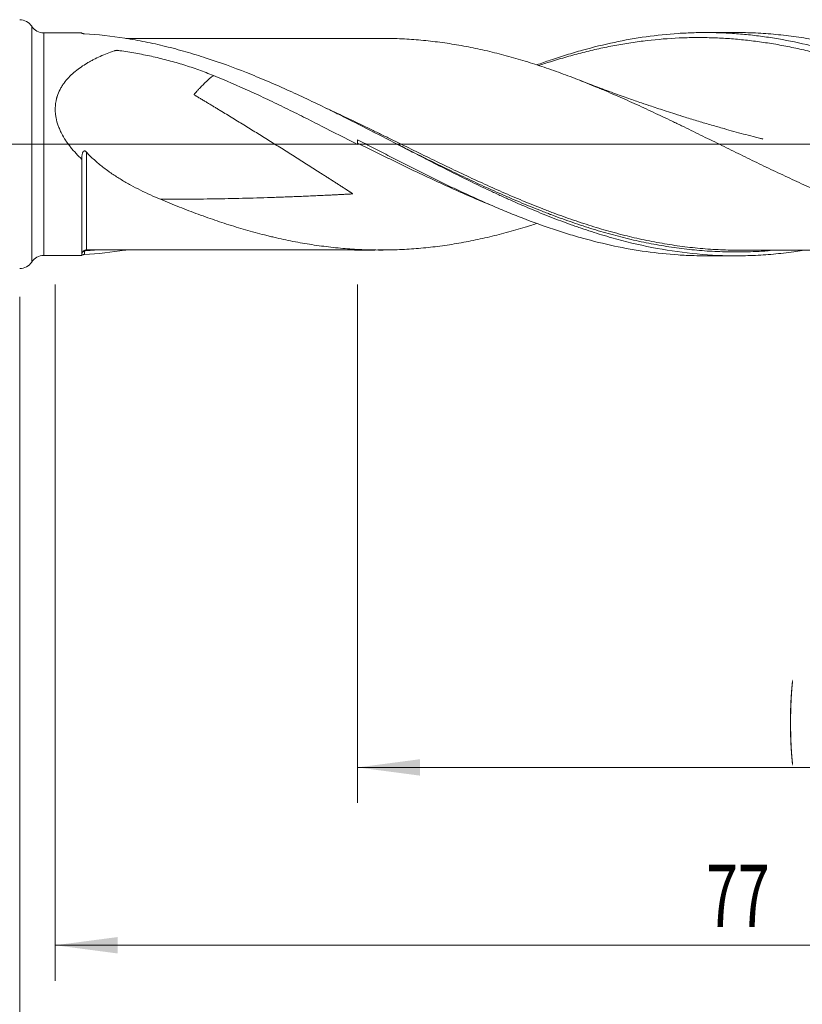
# Model space of a CAD drawing. Units: millimetres. Extents: x -200 to 117, y -200 to 35.
# Drawn here: x 0 to 44, y -48 to 7 of the extents above; entities that cross this region are included whole.
import ezdxf

# ---------------------------------------------------------------- set-up
doc = ezdxf.new("R2010")
doc.units = ezdxf.units.MM
doc.linetypes.add('CENTER', pattern=[47.5, 22, -8.5, 8.5, -8.5])
for name, color, linetype in [('1', 4, 'Continuous'), ('2', 7, 'Continuous'), ('SK2', 7, 'Continuous'), ('SK4', 2, 'CENTER')]:
    doc.layers.add(name, color=color, linetype=linetype)
doc.styles.add('iso_b_vert', font='simplex.shx')
doc.dimstyles.get("Standard").update_dxf_attribs({"dimtxt": 0.18, "dimasz": 0.18, "dimexe": 0.18, "dimexo": 0.0625, "dimgap": 0.09, "dimtad": 1, "dimzin": 0, "dimdsep": 52, "dimtxsty": 'Standard', "dimcen": 0.09, "dimadec": 0, "dimazin": 0, "dimtfac": 1, "dimtdec": 4, "dimtofl": 0, "dimtmove": 0, "dimatfit": 3, "dimfxl": 1, "dimtolj": 1, "dimtzin": 0, "dimarcsym": 0})

# ---------------------------------------------------------------- blocks, each defined once
blk = doc.blocks.new('_U0')
at = {"layer": '2', "lineweight": 13}
for p, q in [((79, -7.8875), (79, -67.046526)), ((-45, -8.5875), (-45, -67.046526)), ((-45, -65.046526), (79, -65.046526))]:
    blk.add_line(p, q, dxfattribs=at)
at = {"layer": '2', "lineweight": 18}
for points in [[(-45, -65.046526), (-41.500002, -64.585742), (-41.499998, -65.507309)], [(79, -65.046526), (75.500002, -65.507309), (75.499998, -64.585742)]]:
    blk.add_solid(points, dxfattribs=at)
at = {"layer": '2', "lineweight": 18, "insert": (14.040467, -64.013892), "char_height": 3.5, "attachment_point": 7, "line_spacing_factor": 1.084337, "style": 'iso_b_vert'}
blk.add_mtext('\\W0.6506;124', dxfattribs=at)
blk = doc.blocks.new('_U1')
at = {"layer": 'SK2', "lineweight": 13}
for p, q in [((2, -7.8875), (2, -47.046526)), ((79, -7.8875), (79, -47.046526)), ((79, -45.046526), (2, -45.046526))]:
    blk.add_line(p, q, dxfattribs=at)
at = {"layer": 'SK2', "lineweight": 18}
for points in [[(2, -45.046526), (5.499998, -44.585742), (5.500002, -45.507309)], [(79, -45.046526), (75.500002, -45.507309), (75.499998, -44.585742)]]:
    blk.add_solid(points, dxfattribs=at)
at = {"layer": 'SK2', "lineweight": 18, "insert": (38.595034, -44.013892), "char_height": 3.5, "attachment_point": 7, "line_spacing_factor": 1.084337, "style": 'iso_b_vert'}
blk.add_mtext('\\W0.6740;77', dxfattribs=at)
blk = doc.blocks.new('_U2')
at = {"layer": 'SK2', "lineweight": 13}
for p, q in [((19, -7.8875), (19, -37.046526)), ((79, -7.8875), (79, -37.046526)), ((79, -35.046526), (19, -35.046526))]:
    blk.add_line(p, q, dxfattribs=at)
at = {"layer": 'SK2', "lineweight": 18}
for points in [[(19, -35.046526), (22.499998, -34.585742), (22.500002, -35.507309)], [(79, -35.046526), (75.500002, -35.507309), (75.499998, -34.585742)]]:
    blk.add_solid(points, dxfattribs=at)
at = {"layer": 'SK2', "lineweight": 18, "char_height": 3.5, "attachment_point": 7, "line_spacing_factor": 1.084337, "style": 'iso_b_vert'}
for s, insert in [('\\W0.1790;(', (43.227034, -34.013892)), ('\\W0.6740;60', (47.095034, -34.013892)), ('\\W0.1969;)', (54.775966, -34.013892))]:
    blk.add_mtext(s, dxfattribs=dict(at, insert=insert))
blk = doc.blocks.new('_U4')
at = {"layer": 'SK2', "lineweight": 13}
for p, q in [((79, -7.8875), (79, -57.046526)), ((0, -8.5875), (0, -57.046526)), ((0, -55.046526), (79, -55.046526))]:
    blk.add_line(p, q, dxfattribs=at)
at = {"layer": 'SK2', "lineweight": 18}
for points in [[(0, -55.046526), (3.499998, -54.585742), (3.500002, -55.507309)], [(79, -55.046526), (75.500002, -55.507309), (75.499998, -54.585742)]]:
    blk.add_solid(points, dxfattribs=at)
at = {"layer": 'SK2', "lineweight": 18, "insert": (37.595034, -54.013892), "char_height": 3.5, "attachment_point": 7, "line_spacing_factor": 1.084337, "style": 'iso_b_vert'}
blk.add_mtext('\\W0.6927;79', dxfattribs=at)

msp = doc.modelspace()

# ---------------------------------------------------------------- linework, layer by layer
at = {"layer": '1', "lineweight": 13}
for p, q in [((0.674, 6.631), (0.674, -6.631)), ((0.68, 6.622), (0.68, -6.622)), ((1.354, 6.253), (1.354, -6.253))]:
    msp.add_line(p, q, dxfattribs=at)
at = {"layer": '1', "lineweight": 18}
for p, q in [((0.68, 6.622), (0.674, 6.631)), ((3.5, 6.254), (1.354, 6.253)), ((3.5, 6.254), (3.5, 6.231)), ((40.27, 6.277), (38.538, 6.276)), ((19, 0.246), (19, -0.026)), ((3.5, -6.254), (3.5, -0.855)), ((26.424, -3.396), (26.424, -3.396)), ((3.75, -5.937), (3.75, -5.939)), ((0.674, -6.631), (0.68, -6.622)), ((1.354, -6.253), (3.5, -6.254)), ((38.538, -6.276), (40.27, -6.277))]:
    msp.add_line(p, q, dxfattribs=at)
at = {"layer": '1', "lineweight": 13, "ltscale": 0.05}
msp.add_line((-51.5, 0), (83.268, 0), dxfattribs=at)
at = {"layer": '1', "lineweight": 18}
for centre, start, end in [((0, 6.2), 32.5701, 90), ((1.354, 7.053), 212.5701, 270.0358), ((0, -6.2), 270, 327.4299), ((1.354, -7.053), 89.9642, 147.4299)]:
    msp.add_arc(centre, 0.8, start, end, dxfattribs=at)
msp.add_ellipse((3.75, -6.189), major_axis=(-0.25, 0), ratio=0.999922, start_param=-1.570119, end_param=-0.063307, dxfattribs=at)
at = {"layer": '1', "lineweight": 13}
for centre, major_axis, ratio, start_param, end_param in [((3.683, -6.021), (0.0481, -0.0877), 0.357068, -2.352165, -1.885754), ((3.75, -6.002), (0.0054, -0.0999), 0.44307, -2.235869, -1.708612)]:
    msp.add_ellipse(centre, major_axis=major_axis, ratio=ratio, start_param=start_param, end_param=end_param, dxfattribs=at)
at = {"layer": '1', "lineweight": 18}
for points, knots in [([(3.635, 6.209), (3.615, 6.21), (3.596, 6.211), (3.571, 6.214), (3.563, 6.215), (3.549, 6.217), (3.542, 6.218), (3.531, 6.22), (3.525, 6.221), (3.516, 6.223), (3.509, 6.225), (3.504, 6.227), (3.501, 6.229), (3.5, 6.23), (3.5, 6.231)], [0, 0, 0, 0, 0.25, 0.25, 0.375, 0.375, 0.5, 0.5, 0.625, 0.625, 0.75, 0.875, 0.875, 1, 1, 1, 1]), ([(44.001, -5.985), (43.84, -6.01), (43.678, -6.034), (43.136, -6.107), (42.755, -6.15), (41.994, -6.218), (41.614, -6.243), (41.042, -6.266), (40.852, -6.271), (40.565, -6.276), (40.47, -6.277), (40.279, -6.277), (40.184, -6.277), (39.326, -6.27), (38.568, -6.226), (37.057, -6.068), (36.304, -5.954), (34.797, -5.657), (34.043, -5.475), (32.908, -5.155), (32.528, -5.04), (31.958, -4.856), (31.767, -4.793), (31.481, -4.696), (31.385, -4.663), (31.194, -4.596), (31.099, -4.563), (30.622, -4.392), (30.241, -4.249), (29.48, -3.95), (29.1, -3.795), (28.338, -3.474), (27.957, -3.308), (27.481, -3.095), (27.385, -3.052), (27.194, -2.965), (27.099, -2.922), (26.813, -2.79), (26.622, -2.701), (26.05, -2.433), (25.669, -2.25), (24.908, -1.878), (24.527, -1.689), (23.765, -1.307), (23.384, -1.113), (22.812, -0.821), (22.621, -0.723), (22.239, -0.526), (22.049, -0.428), (21.477, -0.133), (21.096, 0.064), (20.335, 0.457), (19.954, 0.653), (19.192, 1.043), (18.811, 1.236), (18.334, 1.476), (18.238, 1.524), (18.047, 1.62), (17.761, 1.762), (17.476, 1.903), (16.906, 2.182), (16.527, 2.364), (15.771, 2.721), (15.393, 2.895), (14.639, 3.235), (14.262, 3.4), (13.509, 3.719), (13.132, 3.874), (12.001, 4.321), (11.245, 4.596), (10.106, 4.968), (9.726, 5.085), (9.153, 5.249), (8.962, 5.302), (8.581, 5.404), (8.009, 5.55), (7.439, 5.678), (6.679, 5.831), (6.299, 5.9), (5.16, 6.078), (4.399, 6.162), (3.635, 6.209)], [0, 0, 0, 0, 0.011969, 0.011969, 0.040199, 0.040199, 0.068428, 0.068428, 0.082543, 0.082543, 0.0896, 0.0896, 0.096658, 0.096658, 0.153117, 0.153117, 0.209575, 0.209575, 0.266034, 0.266034, 0.294264, 0.294264, 0.308379, 0.308379, 0.315436, 0.315436, 0.322493, 0.322493, 0.350723, 0.350723, 0.378952, 0.378952, 0.407182, 0.407182, 0.414239, 0.414239, 0.421296, 0.421296, 0.435411, 0.435411, 0.46364, 0.46364, 0.49187, 0.49187, 0.520099, 0.520099, 0.534214, 0.534214, 0.548329, 0.548329, 0.576558, 0.576558, 0.604788, 0.604788, 0.633017, 0.633017, 0.640075, 0.640075, 0.647132, 0.661247, 0.661247, 0.689476, 0.689476, 0.717706, 0.717706, 0.745935, 0.745935, 0.774164, 0.774164, 0.830623, 0.830623, 0.858853, 0.858853, 0.872967, 0.872967, 0.887082, 0.915312, 0.915312, 0.943541, 0.943541, 1, 1, 1, 1]), ([(29.064, 4.455), (29.321, 4.548), (29.577, 4.639), (29.985, 4.777), (30.136, 4.827), (30.437, 4.925), (30.588, 4.973), (31.039, 5.113), (31.34, 5.202), (32.239, 5.452), (32.837, 5.6), (34.628, 5.979), (35.82, 6.148), (37.321, 6.246), (37.621, 6.26), (38.224, 6.276), (38.826, 6.28), (39.429, 6.262), (40.031, 6.232), (40.332, 6.211), (40.935, 6.158), (41.236, 6.125), (41.688, 6.069), (41.838, 6.048), (42.139, 6.005), (42.29, 5.981), (43.043, 5.859), (43.645, 5.739), (44.398, 5.563), (44.549, 5.526), (44.85, 5.45), (45.302, 5.333), (45.752, 5.205), (46.653, 4.935), (47.254, 4.736), (48.155, 4.412), (48.456, 4.3), (48.908, 4.126), (49.058, 4.067), (49.36, 3.947), (49.811, 3.765), (50.263, 3.574), (50.715, 3.379), (50.865, 3.313), (51.166, 3.179), (51.317, 3.112), (52.07, 2.771), (52.67, 2.488), (53.871, 1.905), (54.472, 1.606), (55.224, 1.225), (55.374, 1.149), (55.675, 0.995), (55.826, 0.918), (56.277, 0.686), (56.578, 0.531), (57.479, 0.065), (58.079, -0.247), (58.98, -0.712), (59.281, -0.867), (59.732, -1.097), (59.883, -1.174), (60.184, -1.327), (60.636, -1.556), (61.087, -1.781), (61.539, -2.004), (61.689, -2.078), (61.99, -2.224), (62.141, -2.297), (62.894, -2.659), (63.495, -2.939), (64.248, -3.275), (64.399, -3.342), (64.7, -3.473), (65.151, -3.668), (65.601, -3.855), (66.502, -4.217), (67.102, -4.444), (68.004, -4.759), (68.304, -4.86), (68.756, -5.004), (68.907, -5.051), (69.208, -5.143), (69.659, -5.277), (70.11, -5.401), (70.562, -5.516), (70.712, -5.554), (71.013, -5.626), (71.164, -5.661), (71.615, -5.761), (71.915, -5.822), (72.515, -5.934), (72.814, -5.985), (73.712, -6.12), (74.31, -6.187), (75.508, -6.278), (76.107, -6.301), (76.709, -6.3)], [0, 0, 0, 0, 0.016158, 0.016158, 0.025618, 0.025618, 0.035078, 0.035078, 0.053998, 0.053998, 0.091838, 0.091838, 0.167518, 0.167518, 0.186438, 0.186438, 0.205358, 0.224278, 0.224278, 0.243198, 0.243198, 0.262118, 0.262118, 0.271578, 0.271578, 0.281038, 0.281038, 0.318878, 0.318878, 0.328338, 0.328338, 0.337798, 0.356719, 0.356719, 0.394559, 0.394559, 0.413479, 0.413479, 0.422939, 0.422939, 0.432399, 0.451319, 0.451319, 0.460779, 0.460779, 0.470239, 0.470239, 0.508079, 0.508079, 0.545919, 0.545919, 0.555379, 0.555379, 0.564839, 0.564839, 0.583759, 0.583759, 0.621599, 0.621599, 0.640519, 0.640519, 0.649979, 0.649979, 0.659439, 0.678359, 0.678359, 0.687819, 0.687819, 0.697279, 0.697279, 0.735119, 0.735119, 0.744579, 0.744579, 0.754039, 0.772959, 0.772959, 0.8108, 0.8108, 0.82972, 0.82972, 0.83918, 0.83918, 0.84864, 0.86756, 0.86756, 0.87702, 0.87702, 0.88648, 0.88648, 0.9054, 0.9054, 0.92432, 0.92432, 0.96216, 0.96216, 1, 1, 1, 1]), ([(76.652, -6.237), (76.271, -6.209), (75.89, -6.171), (75.318, -6.101), (75.127, -6.076), (74.745, -6.02), (74.555, -5.99), (73.602, -5.829), (72.842, -5.666), (71.701, -5.371), (71.32, -5.265), (70.748, -5.094), (70.557, -5.035), (70.176, -4.913), (69.986, -4.851), (69.034, -4.529), (68.274, -4.245), (67.132, -3.782), (66.751, -3.621), (66.179, -3.373), (65.988, -3.289), (65.607, -3.119), (65.417, -3.032), (64.465, -2.596), (63.705, -2.229), (62.753, -1.757), (62.562, -1.662), (62.276, -1.519), (62.086, -1.423), (61.895, -1.326), (61.418, -1.084), (61.037, -0.888), (60.276, -0.496), (59.896, -0.299), (59.135, 0.096), (58.754, 0.293), (58.183, 0.589), (57.992, 0.687), (57.706, 0.834), (57.611, 0.883), (57.42, 0.981), (56.943, 1.225), (56.467, 1.466), (55.706, 1.846), (55.326, 2.034), (54.565, 2.403), (54.184, 2.584), (53.708, 2.806), (53.612, 2.85), (53.422, 2.938), (53.326, 2.981), (53.04, 3.111), (52.849, 3.197), (52.278, 3.449), (51.897, 3.613), (51.136, 3.928), (50.756, 4.08), (49.994, 4.371), (49.613, 4.511), (49.041, 4.71), (48.85, 4.775), (48.469, 4.901), (48.278, 4.962), (47.707, 5.14), (47.326, 5.251), (46.185, 5.559), (45.424, 5.733), (44.279, 5.943), (43.897, 6.004), (43.136, 6.107), (42.755, 6.15), (41.994, 6.218), (41.614, 6.243), (41.042, 6.266), (40.852, 6.271), (40.565, 6.276), (40.47, 6.277), (40.339, 6.277), (40.304, 6.277), (40.269, 6.277)], [0, 0, 0, 0, 0.031405, 0.031405, 0.047108, 0.047108, 0.06281, 0.06281, 0.12562, 0.12562, 0.157025, 0.157025, 0.172728, 0.172728, 0.18843, 0.18843, 0.25124, 0.25124, 0.282646, 0.282646, 0.298348, 0.298348, 0.314051, 0.314051, 0.376861, 0.376861, 0.392563, 0.392563, 0.400415, 0.408266, 0.408266, 0.439671, 0.439671, 0.471076, 0.471076, 0.502481, 0.502481, 0.518184, 0.518184, 0.526035, 0.526035, 0.533886, 0.565291, 0.565291, 0.596696, 0.596696, 0.628101, 0.628101, 0.635953, 0.635953, 0.643804, 0.643804, 0.659506, 0.659506, 0.690911, 0.690911, 0.722316, 0.722316, 0.753721, 0.753721, 0.769424, 0.769424, 0.785127, 0.785127, 0.816532, 0.816532, 0.879342, 0.879342, 0.910747, 0.910747, 0.942152, 0.942152, 0.973557, 0.973557, 0.989259, 0.989259, 0.997111, 0.997111, 1, 1, 1, 1]), ([(20.684, 5.949), (20.679, 5.949), (20.44, 5.948), (20.005, 5.952), (19.393, 5.951), (18.766, 5.95), (18.071, 5.95), (17.264, 5.95), (16.42, 5.949), (15.607, 5.949), (14.822, 5.948), (14.059, 5.947), (13.348, 5.947), (12.647, 5.947), (11.936, 5.946), (11.197, 5.946), (10.48, 5.946), (9.772, 5.945), (9.066, 5.944), (8.456, 5.944), (7.948, 5.943), (7.469, 5.942), (6.933, 5.942), (6.448, 5.942), (6.127, 5.942), (5.995, 5.942), (5.968, 5.942)], [0, 0, 0, 0, 0.001081, 0.048625, 0.090833, 0.126701, 0.176005, 0.232493, 0.291141, 0.347788, 0.398069, 0.450934, 0.503256, 0.542811, 0.593767, 0.64799, 0.693283, 0.739909, 0.792169, 0.837048, 0.864059, 0.895692, 0.934569, 0.973116, 0.994532, 1, 1, 1, 1]), ([(67.184, -4.462), (66.938, -4.543), (66.692, -4.621), (66.269, -4.75), (66.091, -4.803), (65.737, -4.904), (65.559, -4.953), (65.204, -5.049), (65.027, -5.095), (64.671, -5.184), (64.493, -5.227), (63.96, -5.351), (63.604, -5.427), (62.894, -5.565), (62.539, -5.627), (62.007, -5.708), (61.83, -5.733), (61.475, -5.78), (61.298, -5.801), (60.943, -5.839), (60.766, -5.857), (60.411, -5.888), (60.233, -5.903), (59.877, -5.927), (59.699, -5.937), (59.343, -5.954), (59.166, -5.96), (58.811, -5.969), (58.633, -5.972), (58.279, -5.973), (58.101, -5.972), (57.746, -5.966), (57.569, -5.961), (57.214, -5.947), (57.037, -5.937), (56.682, -5.915), (56.505, -5.902), (56.15, -5.872), (55.972, -5.856), (55.617, -5.819), (55.439, -5.799), (55.083, -5.754), (54.905, -5.73), (54.55, -5.678), (54.373, -5.65), (54.018, -5.59), (53.84, -5.559), (53.486, -5.494), (53.308, -5.459), (52.953, -5.386), (52.776, -5.348), (52.422, -5.267), (52.244, -5.225), (51.889, -5.137), (51.712, -5.092), (51.357, -4.999), (51.179, -4.951), (50.912, -4.876), (50.823, -4.85), (50.645, -4.799), (50.556, -4.773), (50.289, -4.693), (50.112, -4.638), (49.757, -4.525), (49.58, -4.467), (49.048, -4.291), (48.693, -4.168), (48.161, -3.975), (47.983, -3.909), (47.629, -3.775), (47.451, -3.707), (47.096, -3.568), (46.918, -3.498), (46.652, -3.39), (46.563, -3.354), (46.385, -3.281), (46.296, -3.245), (46.029, -3.134), (45.852, -3.059), (45.498, -2.907), (45.321, -2.831), (44.967, -2.676), (44.79, -2.599), (44.437, -2.441), (44.261, -2.362), (43.909, -2.202), (43.733, -2.121), (43.381, -1.958), (43.206, -1.876), (42.679, -1.628), (42.327, -1.461), (41.625, -1.124), (41.274, -0.954), (40.748, -0.697), (40.572, -0.611), (40.221, -0.438), (40.045, -0.352), (39.693, -0.179), (39.517, -0.093), (39.165, 0.081), (38.988, 0.168), (38.635, 0.341), (38.459, 0.428), (38.105, 0.601), (37.928, 0.688), (37.573, 0.861), (37.396, 0.947), (37.129, 1.076), (37.04, 1.119), (36.862, 1.205), (36.773, 1.248), (36.507, 1.376), (36.329, 1.461), (35.974, 1.63), (35.796, 1.713), (35.441, 1.879), (35.264, 1.962), (34.909, 2.126), (34.732, 2.207), (34.2, 2.449), (33.845, 2.607), (33.312, 2.839), (33.135, 2.916), (32.868, 3.029), (32.779, 3.066), (32.601, 3.141), (32.512, 3.178), (32.245, 3.288), (32.067, 3.361), (31.712, 3.504), (31.534, 3.574), (31.179, 3.712), (31.002, 3.78), (30.647, 3.913), (30.469, 3.979), (30.114, 4.106), (29.937, 4.169), (29.582, 4.292), (29.405, 4.352), (29.049, 4.469), (28.872, 4.526), (28.516, 4.638), (28.339, 4.692), (27.983, 4.798), (27.805, 4.849), (27.449, 4.948), (27.093, 5.044), (26.738, 5.134), (26.383, 5.22), (26.205, 5.261), (25.85, 5.341), (25.673, 5.379), (25.318, 5.451), (25.141, 5.485), (24.608, 5.583), (24.252, 5.642), (23.719, 5.719), (23.541, 5.742), (23.185, 5.785), (23.007, 5.805), (22.473, 5.859), (22.118, 5.888), (21.585, 5.92), (21.407, 5.928), (21.052, 5.941), (20.875, 5.946), (20.693, 5.949), (20.689, 5.949), (20.685, 5.949)], [0, 0, 0, 0, 0.015879, 0.015879, 0.027319, 0.027319, 0.038759, 0.038759, 0.050199, 0.050199, 0.061639, 0.061639, 0.084519, 0.084519, 0.107399, 0.107399, 0.11884, 0.11884, 0.13028, 0.13028, 0.14172, 0.14172, 0.15316, 0.15316, 0.1646, 0.1646, 0.17604, 0.17604, 0.18748, 0.18748, 0.19892, 0.19892, 0.21036, 0.21036, 0.2218, 0.2218, 0.23324, 0.23324, 0.24468, 0.24468, 0.25612, 0.25612, 0.267561, 0.267561, 0.279001, 0.279001, 0.290441, 0.290441, 0.301881, 0.301881, 0.313321, 0.313321, 0.324761, 0.324761, 0.336201, 0.336201, 0.347641, 0.347641, 0.353361, 0.353361, 0.359081, 0.359081, 0.370521, 0.370521, 0.381961, 0.381961, 0.404841, 0.404841, 0.416282, 0.416282, 0.427722, 0.427722, 0.439162, 0.439162, 0.444882, 0.444882, 0.450602, 0.450602, 0.462042, 0.462042, 0.473482, 0.473482, 0.484922, 0.484922, 0.496362, 0.496362, 0.507802, 0.507802, 0.519242, 0.519242, 0.542122, 0.542122, 0.565003, 0.565003, 0.576443, 0.576443, 0.587883, 0.587883, 0.599323, 0.599323, 0.610763, 0.610763, 0.622203, 0.622203, 0.633643, 0.633643, 0.645083, 0.645083, 0.650803, 0.650803, 0.656523, 0.656523, 0.667963, 0.667963, 0.679403, 0.679403, 0.690843, 0.690843, 0.702283, 0.702283, 0.725164, 0.725164, 0.736604, 0.736604, 0.742324, 0.742324, 0.748044, 0.748044, 0.759484, 0.759484, 0.770924, 0.770924, 0.782364, 0.782364, 0.793804, 0.793804, 0.805244, 0.805244, 0.816684, 0.816684, 0.828124, 0.828124, 0.839564, 0.839564, 0.851004, 0.851004, 0.862445, 0.873885, 0.873885, 0.885325, 0.885325, 0.896765, 0.896765, 0.908205, 0.908205, 0.931085, 0.931085, 0.942525, 0.942525, 0.953965, 0.953965, 0.976845, 0.976845, 0.988285, 0.988285, 0.999725, 0.999725, 1, 1, 1, 1]), ([(64.249, -3.284), (64.228, -3.275), (64.207, -3.267), (63.885, -3.133), (63.583, -3.005), (62.98, -2.743), (62.678, -2.609), (62.075, -2.338), (61.773, -2.199), (61.17, -1.919), (60.868, -1.777), (60.265, -1.491), (59.964, -1.346), (59.511, -1.127), (59.36, -1.053), (59.059, -0.906), (58.908, -0.833), (58.156, -0.463), (57.554, -0.166), (56.652, 0.28), (56.351, 0.428), (55.749, 0.725), (55.448, 0.872), (54.996, 1.093), (54.845, 1.166), (54.544, 1.312), (54.393, 1.384), (53.941, 1.601), (53.64, 1.744), (53.039, 2.026), (52.738, 2.166), (52.137, 2.44), (51.836, 2.575), (51.234, 2.841), (50.933, 2.971), (50.48, 3.162), (50.329, 3.226), (50.028, 3.35), (49.877, 3.412), (49.124, 3.715), (48.523, 3.945), (47.621, 4.266), (47.32, 4.369), (46.719, 4.568), (46.417, 4.663), (45.965, 4.799), (45.814, 4.843), (45.513, 4.93), (45.362, 4.972), (44.91, 5.094), (44.609, 5.171), (44.008, 5.315), (43.707, 5.382), (43.106, 5.507), (42.805, 5.564), (42.203, 5.668), (41.902, 5.715), (41.45, 5.778), (41.299, 5.797), (40.997, 5.833), (40.846, 5.85), (40.394, 5.896), (40.093, 5.922), (39.49, 5.961), (39.188, 5.976), (38.736, 5.989), (38.585, 5.992), (38.283, 5.995), (38.132, 5.996), (37.68, 5.992), (37.379, 5.984), (36.476, 5.944), (35.874, 5.896), (34.972, 5.79), (34.671, 5.749), (34.069, 5.658), (33.768, 5.606), (33.165, 5.494), (32.863, 5.432), (32.26, 5.299), (31.959, 5.228), (31.357, 5.076), (31.056, 4.995), (30.453, 4.824), (30.151, 4.734), (29.618, 4.567), (29.387, 4.492), (29.156, 4.415)], [0, 0, 0, 0, 0.001777, 0.001777, 0.027527, 0.027527, 0.053277, 0.053277, 0.079027, 0.079027, 0.104777, 0.104777, 0.130527, 0.130527, 0.143402, 0.143402, 0.156277, 0.156277, 0.207776, 0.207776, 0.233526, 0.233526, 0.259276, 0.259276, 0.272151, 0.272151, 0.285026, 0.285026, 0.310776, 0.310776, 0.336526, 0.336526, 0.362276, 0.362276, 0.388026, 0.388026, 0.400901, 0.400901, 0.413776, 0.413776, 0.465276, 0.465276, 0.491026, 0.491026, 0.516776, 0.516776, 0.529651, 0.529651, 0.542526, 0.542526, 0.568276, 0.568276, 0.594026, 0.594026, 0.619776, 0.619776, 0.645526, 0.645526, 0.658401, 0.658401, 0.671276, 0.671276, 0.697026, 0.697026, 0.722776, 0.722776, 0.735651, 0.735651, 0.748526, 0.748526, 0.774276, 0.774276, 0.825776, 0.825776, 0.851526, 0.851526, 0.877276, 0.877276, 0.903026, 0.903026, 0.928776, 0.928776, 0.954526, 0.954526, 0.980276, 0.980276, 1, 1, 1, 1]), ([(10.894, 3.859), (10.619, 3.971), (10.344, 4.077), (9.788, 4.276), (9.509, 4.37), (9.086, 4.503), (8.945, 4.545), (8.661, 4.627), (8.518, 4.667), (8.089, 4.781), (7.801, 4.852), (7.221, 4.981), (6.929, 5.04), (6.341, 5.148), (6.044, 5.196), (5.672, 5.251), (5.597, 5.261), (5.513, 5.273), (5.503, 5.274), (5.485, 5.276), (5.475, 5.277), (5.456, 5.277), (5.446, 5.277), (5.427, 5.276), (5.417, 5.274), (5.404, 5.271), (5.399, 5.27), (5.391, 5.268), (5.387, 5.266), (5.374, 5.262), (5.349, 5.254), (5.192, 5.2), (5.045, 5.146), (4.786, 5.045), (4.658, 4.992), (4.405, 4.879), (4.28, 4.82), (4.096, 4.726), (4.035, 4.694), (3.914, 4.628), (3.855, 4.594), (3.677, 4.49), (3.562, 4.416), (3.338, 4.262), (3.23, 4.181), (3.021, 4.009), (2.921, 3.919), (2.73, 3.726), (2.639, 3.625), (2.533, 3.489), (2.513, 3.461), (2.472, 3.405), (2.452, 3.376), (2.393, 3.289), (2.356, 3.23), (2.253, 3.048), (2.193, 2.922), (2.131, 2.755), (2.114, 2.704), (2.098, 2.653), (2.088, 2.618), (2.083, 2.601), (2.06, 2.513), (2.044, 2.443), (2.007, 2.229), (1.995, 2.083), (1.998, 1.897), (2, 1.841), (2.004, 1.785), (2.007, 1.747), (2.008, 1.728), (2.018, 1.633), (2.029, 1.558), (2.072, 1.334), (2.113, 1.186), (2.178, 1.003), (2.192, 0.967), (2.221, 0.894), (2.236, 0.858), (2.283, 0.75), (2.317, 0.68), (2.423, 0.472), (2.502, 0.339), (2.631, 0.143), (2.676, 0.079), (2.745, -0.016), (2.769, -0.047), (2.817, -0.11), (2.841, -0.141), (2.963, -0.294), (3.066, -0.412), (3.278, -0.64), (3.387, -0.749), (3.5, -0.855)], [0, 0, 0, 0, 0.0625, 0.0625, 0.125, 0.125, 0.15625, 0.15625, 0.1875, 0.1875, 0.25, 0.25, 0.3125, 0.3125, 0.375, 0.375, 0.390625, 0.390625, 0.392578, 0.392578, 0.394531, 0.394531, 0.396484, 0.396484, 0.398437, 0.398437, 0.399414, 0.399414, 0.400391, 0.400391, 0.402344, 0.40625, 0.4375, 0.4375, 0.46875, 0.46875, 0.5, 0.5, 0.515625, 0.515625, 0.53125, 0.53125, 0.5625, 0.5625, 0.59375, 0.59375, 0.625, 0.625, 0.65625, 0.65625, 0.664062, 0.664062, 0.671875, 0.671875, 0.6875, 0.6875, 0.71875, 0.71875, 0.726562, 0.730469, 0.730469, 0.734375, 0.734375, 0.75, 0.75, 0.78125, 0.78125, 0.789062, 0.792969, 0.792969, 0.796875, 0.796875, 0.8125, 0.8125, 0.84375, 0.84375, 0.851562, 0.851562, 0.859375, 0.859375, 0.875, 0.875, 0.90625, 0.90625, 0.921875, 0.921875, 0.929687, 0.929687, 0.9375, 0.9375, 0.96875, 0.96875, 1, 1, 1, 1]), ([(10.894, 3.859), (10.881, 3.85), (10.828, 3.813), (10.729, 3.737), (10.591, 3.62), (10.449, 3.481), (10.318, 3.352), (10.208, 3.239), (10.138, 3.165), (10.08, 3.104), (10.036, 3.056), (9.991, 3.008), (9.954, 2.967), (9.924, 2.933), (9.901, 2.908), (9.878, 2.882), (9.859, 2.86), (9.843, 2.843), (9.832, 2.829), (9.822, 2.818), (9.814, 2.81), (9.809, 2.804), (9.805, 2.8), (9.803, 2.796), (9.8, 2.793), (9.798, 2.791), (9.796, 2.79), (9.798, 2.787), (9.801, 2.785), (9.808, 2.781), (9.817, 2.775), (9.827, 2.768), (9.842, 2.759), (9.86, 2.748), (9.882, 2.734), (9.911, 2.716), (9.963, 2.685), (10.036, 2.641), (10.124, 2.587), (10.212, 2.534), (10.301, 2.481), (10.389, 2.428), (10.477, 2.374), (10.595, 2.303), (10.743, 2.214), (10.919, 2.108), (11.096, 2.001), (11.332, 1.858), (11.627, 1.679), (11.98, 1.463), (12.334, 1.247), (12.687, 1.03), (13.041, 0.812), (13.512, 0.521), (14.1, 0.155), (14.806, -0.286), (15.394, -0.656), (15.864, -0.953), (16.216, -1.176), (16.569, -1.4), (16.862, -1.587), (17.097, -1.737), (17.273, -1.85), (17.449, -1.962), (17.624, -2.075), (17.8, -2.188), (17.947, -2.283), (18.064, -2.358), (18.151, -2.415), (18.239, -2.472), (18.327, -2.529), (18.4, -2.576), (18.458, -2.614), (18.502, -2.643), (18.546, -2.672), (18.582, -2.696), (18.611, -2.715), (18.633, -2.729), (18.655, -2.744), (18.673, -2.756), (18.687, -2.766), (18.698, -2.773), (18.707, -2.78), (18.714, -2.785), (18.718, -2.788), (18.722, -2.791), (18.724, -2.793), (18.725, -2.794), (18.726, -2.796), (18.724, -2.796), (18.722, -2.796), (18.72, -2.796), (18.715, -2.797), (18.71, -2.797), (18.704, -2.797), (18.695, -2.798), (18.68, -2.798), (18.659, -2.8), (18.625, -2.801), (18.583, -2.804), (18.532, -2.806), (18.481, -2.809), (18.43, -2.812), (18.362, -2.815), (18.277, -2.82), (18.141, -2.827), (17.971, -2.836), (17.768, -2.846), (17.564, -2.856), (17.361, -2.866), (17.09, -2.879), (16.752, -2.894), (16.347, -2.912), (15.942, -2.929), (15.538, -2.946), (15.134, -2.961), (14.731, -2.976), (14.194, -2.995), (13.525, -3.016), (12.724, -3.038), (11.926, -3.057), (10.865, -3.077), (9.545, -3.095), (8.475, -3.101), (7.931, -3.101), (7.91, -3.101)], [0, 0, 0, 0, 0.005568, 0.022377, 0.039187, 0.055996, 0.072805, 0.08121, 0.089615, 0.093817, 0.098019, 0.102222, 0.106424, 0.108525, 0.110626, 0.112727, 0.114829, 0.115879, 0.11693, 0.11798, 0.118506, 0.119031, 0.119294, 0.119556, 0.119819, 0.11995, 0.120082, 0.120213, 0.120344, 0.120607, 0.121132, 0.121657, 0.122183, 0.123233, 0.124284, 0.125335, 0.127436, 0.131638, 0.13584, 0.140043, 0.144245, 0.148447, 0.15265, 0.156852, 0.165257, 0.173661, 0.182066, 0.190471, 0.20728, 0.224089, 0.240899, 0.257708, 0.274518, 0.291327, 0.324946, 0.358564, 0.392183, 0.408992, 0.425802, 0.442611, 0.459421, 0.467825, 0.47623, 0.484635, 0.493039, 0.501444, 0.509849, 0.514051, 0.518253, 0.522456, 0.526658, 0.53086, 0.532961, 0.535063, 0.537164, 0.539265, 0.540316, 0.541366, 0.542417, 0.543467, 0.543993, 0.544518, 0.545043, 0.545306, 0.545568, 0.5457, 0.545831, 0.545897, 0.545962, 0.546028, 0.546094, 0.546225, 0.546356, 0.546619, 0.546882, 0.547144, 0.54767, 0.54872, 0.549771, 0.551872, 0.553973, 0.556074, 0.558175, 0.560277, 0.564479, 0.568681, 0.577086, 0.585491, 0.593895, 0.6023, 0.610705, 0.627514, 0.644323, 0.661133, 0.677942, 0.694752, 0.711561, 0.72837, 0.761989, 0.795608, 0.829226, 0.862845, 0.930083, 0.99732, 1, 1, 1, 1]), ([(19, -0.026), (18.321, 0.324), (17.646, 0.673), (16.635, 1.188), (16.299, 1.359), (15.626, 1.696), (15.29, 1.862), (14.617, 2.191), (14.28, 2.353), (13.606, 2.672), (13.269, 2.828), (12.255, 3.288), (11.577, 3.582), (10.894, 3.859)], [0, 0, 0, 0, 0.25, 0.25, 0.375, 0.375, 0.5, 0.5, 0.625, 0.625, 0.75, 0.75, 1, 1, 1, 1]), ([(41.783, 0.288), (41.783, 0.288), (41.783, 0.288), (41.783, 0.288), (41.783, 0.288), (41.783, 0.288), (41.783, 0.288), (41.781, 0.289), (41.778, 0.289), (41.772, 0.291), (41.763, 0.293), (41.746, 0.298), (41.711, 0.307), (41.633, 0.326), (41.471, 0.368), (41.149, 0.451), (40.509, 0.62), (39.729, 0.835), (38.885, 1.076), (38.157, 1.291), (37.472, 1.5), (36.867, 1.69), (36.371, 1.849), (35.929, 1.994), (35.465, 2.148), (34.904, 2.338), (34.196, 2.584), (33.339, 2.891), (32.417, 3.233), (31.783, 3.477), (31.483, 3.595)], [0, 0, 0, 0, 0.000007, 0.00002, 0.00003, 0.00004, 0.00005, 0.000087, 0.00059, 0.000992, 0.001738, 0.003161, 0.005988, 0.011958, 0.025417, 0.052184, 0.104095, 0.208781, 0.276203, 0.347165, 0.419078, 0.474582, 0.522704, 0.563451, 0.603468, 0.658365, 0.727401, 0.81143, 0.910467, 1, 1, 1, 1]), ([(19, 0.246), (19.151, 0.168), (19.301, 0.09), (19.603, -0.066), (20.054, -0.299), (20.506, -0.532), (21.408, -0.996), (22.009, -1.302), (22.762, -1.677), (22.913, -1.752), (23.214, -1.901), (23.666, -2.123), (24.118, -2.34), (25.02, -2.768), (25.621, -3.044), (26.374, -3.375), (26.524, -3.44), (26.826, -3.57), (26.976, -3.633), (27.428, -3.822), (27.729, -3.944), (28.631, -4.3), (29.232, -4.521), (29.985, -4.777), (30.136, -4.827), (30.437, -4.925), (30.588, -4.973), (31.039, -5.113), (31.34, -5.202), (32.239, -5.452), (32.837, -5.6), (34.628, -5.979), (35.82, -6.148), (37.321, -6.246), (37.621, -6.26), (38.128, -6.273), (38.333, -6.276), (38.538, -6.276)], [0, 0, 0, 0, 0.023062, 0.023062, 0.046123, 0.092247, 0.092247, 0.184493, 0.184493, 0.207555, 0.207555, 0.230617, 0.27674, 0.27674, 0.368987, 0.368987, 0.392048, 0.392048, 0.41511, 0.41511, 0.461233, 0.461233, 0.55348, 0.55348, 0.576542, 0.576542, 0.599603, 0.599603, 0.645727, 0.645727, 0.737973, 0.737973, 0.922467, 0.922467, 0.96859, 0.96859, 1, 1, 1, 1]), ([(26.396, -3.385), (26.342, -3.363), (26.289, -3.342), (25.934, -3.196), (25.634, -3.069), (25.031, -2.809), (24.73, -2.677), (24.127, -2.407), (23.825, -2.269), (23.222, -1.991), (22.921, -1.849), (22.318, -1.563), (22.016, -1.419), (21.412, -1.127), (21.111, -0.981), (20.508, -0.685), (20.206, -0.537), (19.603, -0.239), (19.302, -0.09), (19, 0.059)], [0, 0, 0, 0, 0.021766, 0.021766, 0.144045, 0.144045, 0.266324, 0.266324, 0.388604, 0.388604, 0.510883, 0.510883, 0.633162, 0.633162, 0.755441, 0.755441, 0.877721, 0.877721, 1, 1, 1, 1]), ([(29.782, -3.929), (29.745, -3.914), (29.707, -3.9), (29.574, -3.849), (29.478, -3.812), (29.191, -3.699), (28.999, -3.623), (28.617, -3.469), (28.427, -3.39), (28.046, -3.231), (27.855, -3.15), (27.285, -2.904), (26.906, -2.736), (26.337, -2.479), (26.147, -2.393), (25.769, -2.218), (25.579, -2.13), (25.012, -1.863), (24.633, -1.682), (23.875, -1.315), (23.496, -1.13), (22.737, -0.756), (22.357, -0.567), (21.722, -0.251), (21.469, -0.124), (21.214, 0.003)], [0, 0, 0, 0, 0.013044, 0.013044, 0.04632, 0.04632, 0.112871, 0.112871, 0.179422, 0.179422, 0.245974, 0.245974, 0.379076, 0.379076, 0.445628, 0.445628, 0.512179, 0.512179, 0.645282, 0.645282, 0.778384, 0.778384, 0.911487, 0.911487, 1, 1, 1, 1]), ([(3.751, -0.443), (3.743, -0.434), (3.735, -0.425), (3.716, -0.41), (3.706, -0.402), (3.691, -0.393), (3.686, -0.391), (3.675, -0.386), (3.67, -0.384), (3.659, -0.381), (3.653, -0.38), (3.642, -0.38), (3.636, -0.38), (3.626, -0.382), (3.621, -0.383), (3.611, -0.387), (3.606, -0.389), (3.597, -0.395), (3.593, -0.398), (3.585, -0.405), (3.581, -0.408), (3.57, -0.42), (3.564, -0.428), (3.553, -0.447), (3.548, -0.456), (3.535, -0.486), (3.528, -0.506), (3.517, -0.548), (3.513, -0.57), (3.506, -0.614), (3.504, -0.636), (3.501, -0.681), (3.5, -0.704), (3.5, -0.727)], [0, 0, 0, 0, 0.0625, 0.0625, 0.125, 0.125, 0.15625, 0.15625, 0.1875, 0.1875, 0.21875, 0.21875, 0.25, 0.25, 0.28125, 0.28125, 0.3125, 0.3125, 0.34375, 0.34375, 0.375, 0.375, 0.4375, 0.4375, 0.5, 0.5, 0.625, 0.625, 0.75, 0.75, 0.875, 0.875, 1, 1, 1, 1]), ([(7.91, -3.101), (7.721, -3.021), (7.533, -2.939), (7.159, -2.769), (6.974, -2.681), (6.606, -2.498), (6.424, -2.403), (6.063, -2.205), (5.884, -2.103), (5.531, -1.888), (5.356, -1.776), (5.141, -1.629), (5.098, -1.599), (5.013, -1.539), (4.97, -1.508), (4.843, -1.416), (4.759, -1.353), (4.512, -1.16), (4.352, -1.026), (4.043, -0.746), (3.893, -0.598), (3.751, -0.443)], [0, 0, 0, 0, 0.125, 0.125, 0.25, 0.25, 0.375, 0.375, 0.5, 0.5, 0.625, 0.625, 0.65625, 0.65625, 0.6875, 0.6875, 0.75, 0.75, 0.875, 0.875, 1, 1, 1, 1]), ([(29.064, -4.464), (28.941, -4.504), (28.817, -4.543), (28.516, -4.638), (28.339, -4.692), (27.983, -4.798), (27.805, -4.849), (27.449, -4.948), (27.093, -5.044), (26.738, -5.134), (26.383, -5.22), (26.205, -5.261), (25.85, -5.341), (25.673, -5.379), (25.318, -5.451), (25.141, -5.485), (24.608, -5.583), (24.252, -5.642), (23.719, -5.719), (23.541, -5.742), (23.185, -5.785), (23.007, -5.805), (22.473, -5.859), (22.118, -5.888), (21.585, -5.92), (21.407, -5.928), (21.052, -5.941), (20.875, -5.946), (20.52, -5.951), (20.342, -5.952), (19.987, -5.95), (19.809, -5.948), (19.454, -5.938), (19.276, -5.931), (18.92, -5.913), (18.742, -5.902), (18.208, -5.865), (17.852, -5.833), (17.319, -5.772), (17.141, -5.75), (16.786, -5.703), (16.609, -5.677), (16.076, -5.595), (15.721, -5.533), (15.01, -5.395), (14.654, -5.318), (14.209, -5.214), (14.12, -5.193), (13.942, -5.149), (13.853, -5.127), (13.586, -5.06), (13.408, -5.014), (13.053, -4.918), (12.876, -4.868), (12.521, -4.765), (12.344, -4.713), (11.99, -4.604), (11.812, -4.549), (11.458, -4.435), (11.281, -4.377), (10.927, -4.257), (10.75, -4.196), (10.396, -4.071), (10.219, -4.007), (9.688, -3.811), (9.333, -3.675), (8.8, -3.465), (8.623, -3.394), (8.267, -3.249), (8.089, -3.176), (7.911, -3.101)], [0, 0, 0, 0, 0.017484, 0.017484, 0.042676, 0.042676, 0.067869, 0.067869, 0.093062, 0.118255, 0.118255, 0.143447, 0.143447, 0.16864, 0.16864, 0.193833, 0.193833, 0.244218, 0.244218, 0.269411, 0.269411, 0.294604, 0.294604, 0.344989, 0.344989, 0.370182, 0.370182, 0.395375, 0.395375, 0.420567, 0.420567, 0.44576, 0.44576, 0.470953, 0.470953, 0.496146, 0.496146, 0.546531, 0.546531, 0.571724, 0.571724, 0.596916, 0.596916, 0.647302, 0.647302, 0.697687, 0.697687, 0.710284, 0.710284, 0.72288, 0.72288, 0.748073, 0.748073, 0.773265, 0.773265, 0.798458, 0.798458, 0.823651, 0.823651, 0.848844, 0.848844, 0.874036, 0.874036, 0.899229, 0.899229, 0.949615, 0.949615, 0.974807, 0.974807, 1, 1, 1, 1]), ([(34.016, -5.128), (34.194, -5.173), (34.372, -5.216), (34.929, -5.345), (35.308, -5.425), (36.066, -5.569), (36.446, -5.634), (37.206, -5.745), (37.587, -5.793), (38.16, -5.852), (38.352, -5.869), (38.735, -5.899), (38.927, -5.912), (39.501, -5.945), (39.884, -5.957), (40.424, -5.963), (40.58, -5.963), (40.736, -5.961)], [0, 0, 0, 0, 0.080116, 0.080116, 0.250213, 0.250213, 0.42031, 0.42031, 0.590406, 0.590406, 0.675455, 0.675455, 0.760503, 0.760503, 0.9306, 0.9306, 1, 1, 1, 1]), ([(5.968, -5.951), (5.952, -5.954), (5.936, -5.957), (5.16, -6.078), (4.399, -6.162), (3.635, -6.209)], [0, 0, 0, 0, 0.021047, 0.021047, 1, 1, 1, 1]), ([(3.75, -5.937), (3.942, -5.938), (4.351, -5.94), (4.922, -5.941), (5.409, -5.941), (5.766, -5.942), (6.065, -5.942), (6.588, -5.942), (7.285, -5.942), (8.138, -5.943), (8.989, -5.944), (9.862, -5.945), (10.79, -5.946), (11.724, -5.945), (12.58, -5.947), (13.394, -5.947), (14.15, -5.947), (14.963, -5.949), (15.809, -5.949), (16.707, -5.949), (17.546, -5.95), (18.258, -5.95), (18.821, -5.951), (19.388, -5.951), (20.001, -5.952), (20.437, -5.948), (20.677, -5.949), (20.684, -5.949)], [0, 0, 0, 0, 0.034283, 0.073153, 0.101883, 0.120671, 0.136285, 0.154885, 0.213125, 0.259472, 0.305849, 0.363557, 0.413938, 0.470083, 0.528605, 0.565399, 0.614042, 0.662405, 0.709063, 0.763802, 0.821107, 0.857522, 0.889671, 0.920854, 0.957547, 0.998921, 1, 1, 1, 1]), ([(40.452, -5.962), (40.62, -5.961), (40.941, -5.961), (41.394, -5.957), (41.778, -5.961), (42.117, -5.962), (42.458, -5.963), (42.805, -5.964), (43.158, -5.964), (43.537, -5.964), (43.958, -5.965), (44.44, -5.965), (44.962, -5.965), (45.466, -5.965), (46.027, -5.966), (46.712, -5.966), (47.511, -5.966), (48.311, -5.967), (49.086, -5.967), (49.948, -5.967), (50.944, -5.969), (52.058, -5.968), (53.245, -5.971), (54.462, -5.97), (55.539, -5.971), (56.456, -5.971), (57.229, -5.973), (57.905, -5.973), (58.415, -5.97), (58.678, -5.969), (58.782, -5.969)], [0, 0, 0, 0, 0.029212, 0.054601, 0.073932, 0.092435, 0.11114, 0.130081, 0.1493, 0.168909, 0.191815, 0.21802, 0.247527, 0.276995, 0.300253, 0.339114, 0.388909, 0.43066, 0.469607, 0.515355, 0.571238, 0.632213, 0.697063, 0.764786, 0.83076, 0.872826, 0.914335, 0.956894, 0.982948, 1, 1, 1, 1]), ([(3.635, -6.209), (3.615, -6.21), (3.596, -6.211), (3.571, -6.214), (3.563, -6.215), (3.549, -6.217), (3.542, -6.218), (3.531, -6.22), (3.525, -6.221), (3.516, -6.223), (3.509, -6.225), (3.504, -6.227), (3.501, -6.229), (3.5, -6.23), (3.5, -6.231)], [0, 0, 0, 0, 0.25, 0.25, 0.375, 0.375, 0.5, 0.5, 0.625, 0.625, 0.75, 0.875, 0.875, 1, 1, 1, 1])]:
    msp.add_open_spline(points, degree=3, knots=knots, dxfattribs=at)
at = {"layer": '1', "lineweight": 13}
for points, knots in [([(17.271, 2.007), (17.328, 1.98), (17.385, 1.954), (17.821, 1.752), (18.2, 1.573), (18.959, 1.211), (19.34, 1.027), (19.912, 0.75), (20.198, 0.61), (20.485, 0.47), (20.677, 0.376), (20.773, 0.329), (21.252, 0.094), (21.634, -0.093), (22.396, -0.467), (22.776, -0.653), (23.535, -1.022), (23.914, -1.205), (24.671, -1.566), (25.05, -1.745), (25.807, -2.097), (26.186, -2.27), (26.944, -2.61), (27.323, -2.776), (27.893, -3.02), (28.083, -3.1), (28.464, -3.258), (28.655, -3.336), (29.037, -3.49), (29.228, -3.566), (29.515, -3.678), (29.611, -3.715), (29.803, -3.788), (29.898, -3.824), (30.185, -3.931), (30.376, -4.001), (30.758, -4.138), (30.948, -4.205), (31.519, -4.401), (31.899, -4.525), (32.468, -4.7), (32.658, -4.757), (33.037, -4.867), (33.226, -4.92), (33.615, -5.026), (33.816, -5.078), (34.016, -5.128)], [0, 0, 0, 0, 0.010286, 0.010286, 0.078406, 0.078406, 0.146526, 0.146526, 0.180586, 0.197616, 0.197616, 0.214646, 0.214646, 0.282766, 0.282766, 0.350886, 0.350886, 0.419005, 0.419005, 0.487125, 0.487125, 0.555245, 0.555245, 0.623365, 0.623365, 0.657425, 0.657425, 0.691485, 0.691485, 0.725545, 0.725545, 0.742575, 0.742575, 0.759605, 0.759605, 0.793665, 0.793665, 0.827725, 0.827725, 0.895845, 0.895845, 0.929905, 0.929905, 0.963965, 0.963965, 1, 1, 1, 1]), ([(3.751, -0.443), (3.751, -0.641), (3.751, -1.033), (3.751, -1.418), (3.751, -1.705), (3.751, -1.8), (3.751, -1.942), (3.751, -1.989), (3.751, -2.083), (3.751, -2.13), (3.751, -2.362), (3.751, -2.544), (3.751, -2.766), (3.751, -2.81), (3.751, -2.898), (3.751, -2.941), (3.751, -3.071), (3.751, -3.156), (3.751, -3.406), (3.751, -3.727), (3.751, -4.024), (3.751, -4.202), (3.751, -4.237), (3.751, -4.307), (3.751, -4.341), (3.751, -4.442), (3.751, -4.574), (3.751, -4.728), (3.751, -4.816), (3.751, -4.874), (3.751, -4.903), (3.751, -5.042), (3.751, -5.145), (3.751, -5.286), (3.751, -5.331), (3.751, -5.416), (3.751, -5.456), (3.751, -5.57), (3.751, -5.701), (3.751, -5.795), (3.751, -5.851), (3.751, -5.876), (3.75, -5.895), (3.75, -5.906), (3.75, -5.911), (3.75, -5.927), (3.75, -5.934), (3.75, -5.937)], [0, 0, 0, 0, 0.068492, 0.136984, 0.136984, 0.17123, 0.17123, 0.188353, 0.188353, 0.205476, 0.205476, 0.273967, 0.273967, 0.29109, 0.29109, 0.308213, 0.308213, 0.342459, 0.342459, 0.410951, 0.479443, 0.479443, 0.496566, 0.496566, 0.513689, 0.513689, 0.547935, 0.582181, 0.599304, 0.599304, 0.616427, 0.616427, 0.684919, 0.684919, 0.719165, 0.719165, 0.75341, 0.75341, 0.821902, 0.890394, 0.890394, 0.92464, 0.941763, 0.941763, 0.958886, 0.958886, 1, 1, 1, 1]), ([(42.189, -5.987), (41.92, -6.008), (41.652, -6.025), (41.192, -6.045), (41, -6.052), (40.616, -6.06), (40.425, -6.062), (39.85, -6.061), (39.467, -6.051), (38.892, -6.022), (38.7, -6.011), (38.317, -5.983), (38.125, -5.966), (37.552, -5.911), (37.171, -5.866), (36.41, -5.758), (36.03, -5.695), (35.272, -5.554), (34.893, -5.475), (34.136, -5.302), (33.758, -5.207), (33.19, -5.054), (33, -5.002), (32.621, -4.892), (32.432, -4.836), (31.863, -4.661), (31.483, -4.537), (30.912, -4.341), (30.721, -4.274), (30.339, -4.137), (30.148, -4.067), (29.899, -3.973), (29.841, -3.951), (29.782, -3.929)], [0, 0, 0, 0, 0.06459, 0.06459, 0.110661, 0.110661, 0.156731, 0.156731, 0.248871, 0.248871, 0.294941, 0.294941, 0.341012, 0.341012, 0.433152, 0.433152, 0.525293, 0.525293, 0.617433, 0.617433, 0.709573, 0.709573, 0.755644, 0.755644, 0.801714, 0.801714, 0.893854, 0.893854, 0.939924, 0.939924, 0.985995, 0.985995, 1, 1, 1, 1]), ([(3.638, -6.01), (3.616, -6.018), (3.596, -6.028), (3.575, -6.042), (3.57, -6.045), (3.562, -6.052), (3.551, -6.061), (3.535, -6.077), (3.524, -6.092), (3.516, -6.106), (3.512, -6.114), (3.508, -6.123), (3.508, -6.124), (3.507, -6.125)], [0, 0, 0, 0, 0.32352, 0.32352, 0.4044, 0.4044, 0.48528, 0.64704, 0.8088, 0.8088, 0.97056, 0.97056, 1, 1, 1, 1]), ([(3.706, -5.99), (3.694, -5.991), (3.683, -5.993), (3.66, -6), (3.649, -6.004), (3.638, -6.01)], [0, 0, 0, 0, 0.5, 0.5, 1, 1, 1, 1])]:
    msp.add_open_spline(points, degree=3, knots=knots, dxfattribs=at)
at = {"layer": '1', "lineweight": 18}
msp.add_open_spline([(3.5, -0.727), (3.5, -0.77), (3.5, -0.812), (3.5, -0.855)], degree=3, dxfattribs=at)
at = {"layer": '1', "lineweight": 13}
for points in [[(3.635, -6.209), (3.636, -6.143), (3.637, -6.076), (3.638, -6.01)], [(4.21, -5.954), (4.042, -5.968), (3.874, -5.98), (3.706, -5.99)]]:
    msp.add_open_spline(points, degree=3, dxfattribs=at)
at = {"layer": 'SK4', "lineweight": 18, "ltscale": 0.05}
msp.add_line((-48, 0), (82, 0), dxfattribs=at)

# ---------------------------------------------------------------- dimensions: what is measured, and where the dimension line sits
at = {"layer": '2', "lineweight": 18}
dim = msp.add_linear_dim(base=(79, -65.047), p1=(-45, -7), p2=(79, -6.3), dimstyle='Standard', override={"dimtxt": 3.5, "dimasz": 3.5, "dimexe": 2, "dimexo": 1.5875, "dimgap": 1.75, "dimtad": 1, "dimtih": 1, "dimtoh": 0, "dimdec": 2, "dimlfac": 1, "dimzin": 8, "dimdsep": 46, "dimlunit": 2, "dimpost": '', "dimtxsty": 'iso_b_vert', "dimsah": 1, "dimse1": 0, "dimse2": 0, "dimsd1": 0, "dimsd2": 0, "dimclrd": 2, "dimclre": 2, "dimclrt": 2, "dimtol": 0, "dimtm": -0.1, "dimtfac": 1, "dimtdec": 2, "dimtofl": 1, "dimtmove": 0, "dimtzin": 8, "dimlwd": 13, "dimlwe": 13}, dxfattribs=at)
dim.commit()
dim.dimension.update_dxf_attribs({"geometry": '_U0', "text_midpoint": (17, -65.047)})
at = {"layer": 'SK2', "lineweight": 18}
for base, p1, p2, picture, middle in [((79, -55.047), (0, -7), (79, -6.3), '_U4', (39.5, -55.047)), ((2, -45.047), (79, -6.3), (2, -6.3), '_U1', (40.5, -45.047)), ((19, -35.047), (79, -6.3), (19, -6.3), '_U2', (49, -35.047))]:
    dim = msp.add_linear_dim(base=base, p1=p1, p2=p2, dimstyle='Standard', override={"dimtxt": 3.5, "dimasz": 3.5, "dimexe": 2, "dimexo": 1.5875, "dimgap": 1.75, "dimtad": 1, "dimtih": 1, "dimtoh": 0, "dimdec": 2, "dimlfac": 1, "dimzin": 8, "dimdsep": 46, "dimlunit": 2, "dimpost": '', "dimtxsty": 'iso_b_vert', "dimsah": 1, "dimse1": 0, "dimse2": 0, "dimsd1": 0, "dimsd2": 0, "dimclrd": 2, "dimclre": 2, "dimclrt": 2, "dimtol": 0, "dimtm": -0.1, "dimtfac": 1, "dimtdec": 2, "dimtofl": 1, "dimtmove": 0, "dimtzin": 8, "dimlwd": 13, "dimlwe": 13}, dxfattribs=at)
    dim.commit()
    dim.dimension.update_dxf_attribs({"geometry": picture, "text_midpoint": middle})

doc.saveas('drawing.dxf')
